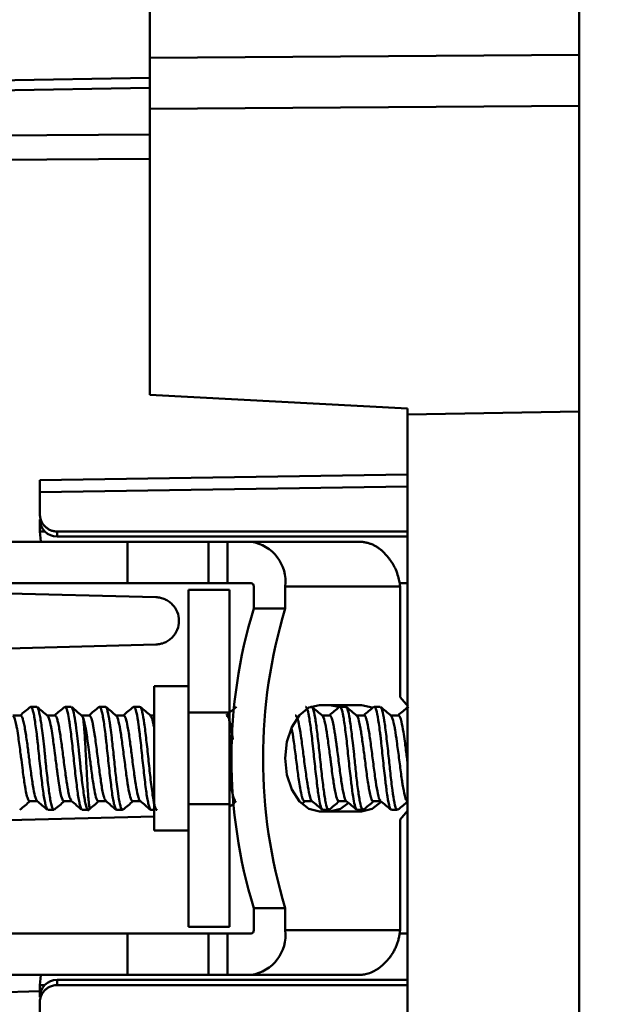
# Model space of a CAD drawing. Units: millimetres. Extents: x 28 to 401, y 120 to 228.
# Drawn here: x 188 to 205, y 158 to 186 of the extents above; entities that cross this region are included whole.
import ezdxf

# ---------------------------------------------------------------- set-up
doc = ezdxf.new("R2010")
doc.units = ezdxf.units.MM
doc.styles.add('SLDTEXTSTYLE0', font='TXT', dxfattribs={"width": 0.605})
doc.dimstyles.new('SLDDIMSTYLE0', dxfattribs={"dimtxt": 3.5, "dimasz": 3.5, "dimexe": 0, "dimexo": 0.0625, "dimgap": 0.875, "dimtad": 2, "dimdec": 1, "dimrnd": 1e-09, "dimzin": 12, "dimdsep": 46, "dimtxsty": 'SLDTEXTSTYLE0', "dimsah": 1, "dimcen": 0.09, "dimadec": 0, "dimazin": 3, "dimtfac": 1, "dimtdec": 3, "dimtofl": 0, "dimtmove": 0, "dimatfit": 3, "dimfxl": 0, "dimfrac": 2, "dimtolj": 1, "dimtzin": 12, "dimarcsym": 0})
doc.dimstyles.new('SLDDIMSTYLE1', dxfattribs={"dimtxt": 3.5, "dimasz": 3.5, "dimexe": 0, "dimexo": 0.0625, "dimgap": 0.875, "dimtad": 2, "dimdec": 1, "dimrnd": 1e-09, "dimzin": 12, "dimdsep": 46, "dimtxsty": 'SLDTEXTSTYLE0', "dimsah": 1, "dimcen": 0.09, "dimadec": 0, "dimazin": 3, "dimtfac": 1, "dimtdec": 3, "dimtmove": 0, "dimatfit": 0, "dimfxl": 0, "dimfrac": 2, "dimtolj": 1, "dimtzin": 12, "dimarcsym": 0})

# ---------------------------------------------------------------- blocks, each defined once
blk = doc.blocks.new('_D_2')
at = {"color": 7, "linetype": 'Continuous', "lineweight": 0}
for p, q in [((173.366, 167.824), (173.366, 221.888)), ((228.966, 181.024), (228.966, 221.888)), ((173.366, 220.888), (228.966, 220.888))]:
    blk.add_line(p, q, dxfattribs=at)
at = {"color": 7, "linetype": 'Continuous', "lineweight": 18}
for points in [[(173.366, 220.888), (176.866, 220.35), (176.866, 221.427)], [(228.966, 220.888), (225.466, 221.427), (225.466, 220.35)]]:
    blk.add_solid(points, dxfattribs=at)
at = {"color": 7, "linetype": 'Continuous', "lineweight": 18, "insert": (197.663, 225.4), "char_height": 3.5, "attachment_point": 1, "style": 'SLDTEXTSTYLE0'}
blk.add_mtext('55,6', dxfattribs=at)
blk = doc.blocks.new('_D_3')
at = {"color": 7, "linetype": 'Continuous', "lineweight": 0}
for p, q in [((204.616, 209.507), (204.616, 215.289)), ((228.966, 181.024), (228.966, 215.289)), ((204.616, 214.289), (228.966, 214.289))]:
    blk.add_line(p, q, dxfattribs=at)
at = {"color": 7, "linetype": 'Continuous', "lineweight": 18}
for points in [[(204.616, 214.289), (208.116, 213.751), (208.116, 214.828)], [(228.966, 214.289), (225.466, 214.828), (225.466, 213.751)]]:
    blk.add_solid(points, dxfattribs=at)
at = {"color": 7, "linetype": 'Continuous', "lineweight": 18, "insert": (212.556, 218.801), "char_height": 3.5, "attachment_point": 1, "style": 'SLDTEXTSTYLE0'}
blk.add_mtext('24,4', dxfattribs=at)

msp = doc.modelspace()

# ---------------------------------------------------------------- linework, layer by layer
at = {"color": 7, "linetype": 'Continuous', "lineweight": 50}
for p, q in [((204.616, 207.997), (204.616, 121.997)), ((192.116, 185.377), (192.116, 190.158)), ((192.116, 185.377), (204.616, 185.468)), ((192.116, 183.893), (192.116, 185.377)), ((182.156, 184.622), (192.116, 184.796)), ((192.116, 184.503), (182.101, 184.328)), ((204.616, 183.983), (192.116, 183.893)), ((192.116, 183.893), (192.116, 175.569)), ((180.201, 183.062), (192.116, 183.148)), ((192.116, 182.441), (178.224, 182.34)), ((199.616, 175.176), (192.116, 175.569)), ((199.616, 175.004), (199.616, 175.176)), ((199.616, 175.004), (204.616, 175.091)), ((199.616, 175.004), (199.616, 154.989)), ((188.916, 173.092), (199.616, 173.256)), ((199.616, 172.905), (188.916, 172.738)), ((188.916, 172.098), (188.916, 172.738)), ((188.916, 171.948), (188.916, 171.598)), ((188.916, 171.598), (189.059, 171.598)), ((199.616, 171.598), (189.416, 171.598)), ((189.416, 171.598), (189.416, 171.448)), ((189.416, 171.448), (199.616, 171.448)), ((191.469, 171.297), (178.098, 171.297)), ((191.469, 170.097), (191.469, 171.297)), ((193.825, 171.297), (191.469, 171.297)), ((193.825, 170.097), (193.825, 171.297)), ((194.374, 171.297), (193.825, 171.297)), ((194.374, 171.297), (194.374, 170.097)), ((195.063, 171.297), (194.374, 171.297)), ((195.063, 171.297), (198.219, 171.297)), ((192.296, 169.684), (176.539, 170.097)), ((178.098, 170.097), (191.469, 170.097)), ((191.469, 170.097), (193.825, 170.097)), ((194.44, 169.897), (193.24, 169.897)), ((193.24, 166.326), (193.24, 169.897)), ((193.825, 170.097), (194.374, 170.097)), ((195.063, 170.097), (194.374, 170.097)), ((194.44, 166.326), (194.44, 169.897)), ((195.14, 169.997), (195.14, 169.356)), ((196.059, 169.997), (196.059, 169.356)), ((199.402, 169.997), (196.059, 169.997)), ((199.616, 170.098), (199.377, 170.098)), ((199.402, 166.776), (199.402, 169.997)), ((195.14, 169.356), (196.059, 169.356)), ((174.348, 167.839), (192.296, 168.309)), ((193.24, 167.097), (192.24, 167.097)), ((192.24, 162.897), (192.24, 167.097)), ((199.632, 166.501), (199.402, 166.776)), ((188.823, 166.497), (188.65, 166.497)), ((189.823, 166.497), (189.65, 166.497)), ((190.823, 166.497), (190.65, 166.497)), ((191.823, 166.497), (191.65, 166.497)), ((196.823, 166.497), (196.804, 166.497)), ((197.055, 166.547), (198.277, 166.547)), ((197.357, 166.547), (197.612, 166.495)), ((197.823, 166.497), (197.65, 166.497)), ((198.824, 166.497), (198.65, 166.497)), ((199.65, 166.492), (199.636, 166.485)), ((188.352, 166.247), (188.13, 166.247)), ((189.352, 166.247), (189.13, 166.247)), ((190.352, 166.247), (190.13, 166.247)), ((190.166, 166.196), (190.136, 166.233)), ((191.352, 166.247), (191.13, 166.247)), ((192.24, 166.247), (192.13, 166.247)), ((193.24, 166.326), (194.44, 166.326)), ((193.24, 166.326), (193.24, 163.667)), ((194.44, 163.667), (194.44, 166.326)), ((197.352, 166.247), (197.13, 166.247)), ((198.352, 166.247), (198.13, 166.247)), ((199.352, 166.247), (199.13, 166.247)), ((188.621, 163.747), (188.843, 163.747)), ((189.621, 163.747), (189.843, 163.747)), ((190.621, 163.747), (190.843, 163.747)), ((191.621, 163.747), (191.843, 163.747)), ((193.24, 163.71), (193.248, 163.668)), ((194.44, 163.667), (193.24, 163.667)), ((193.24, 160.097), (193.24, 163.667)), ((194.44, 160.097), (194.44, 163.667)), ((196.557, 163.686), (196.63, 163.747)), ((196.621, 163.747), (196.843, 163.747)), ((197.621, 163.747), (197.843, 163.747)), ((198.621, 163.747), (198.843, 163.747)), ((174.348, 162.839), (192.24, 163.308)), ((189.15, 163.497), (189.323, 163.497)), ((190.15, 163.497), (190.323, 163.497)), ((190.38, 163.545), (190.385, 163.546)), ((191.15, 163.497), (191.323, 163.497)), ((192.15, 163.497), (192.24, 163.497)), ((198.277, 163.447), (197.055, 163.447)), ((197.15, 163.497), (197.323, 163.497)), ((198.15, 163.497), (198.323, 163.497)), ((199.15, 163.497), (199.323, 163.497)), ((199.402, 163.217), (199.616, 163.469)), ((199.402, 159.997), (199.402, 163.217)), ((192.24, 162.897), (193.24, 162.897)), ((196.059, 160.638), (195.14, 160.638)), ((195.14, 160.638), (195.14, 159.997)), ((196.059, 160.638), (196.059, 159.997)), ((191.469, 159.897), (178.098, 159.897)), ((190.416, 159.898), (190.357, 159.897)), ((195.075, 159.898), (190.416, 159.898)), ((191.469, 159.897), (191.469, 158.697)), ((193.825, 159.897), (191.469, 159.897)), ((193.24, 160.097), (194.44, 160.097)), ((193.825, 159.897), (193.825, 158.697)), ((193.825, 159.897), (194.374, 159.897)), ((194.374, 159.897), (194.374, 158.697)), ((194.374, 159.897), (195.063, 159.897)), ((196.059, 159.997), (199.402, 159.997)), ((199.616, 159.898), (199.377, 159.898)), ((178.098, 158.697), (191.469, 158.697)), ((189.416, 158.548), (189.416, 158.398)), ((199.616, 158.548), (189.416, 158.548)), ((191.469, 158.697), (193.825, 158.697)), ((193.825, 158.697), (194.374, 158.697)), ((194.374, 158.697), (195.063, 158.697)), ((195.063, 158.697), (198.219, 158.697)), ((174.348, 157.839), (188.916, 158.221)), ((188.916, 158.398), (189.059, 158.398)), ((188.916, 158.398), (188.916, 158.048)), ((199.616, 158.398), (189.416, 158.398)), ((188.916, 155.868), (188.916, 157.898))]:
    msp.add_line(p, q, dxfattribs=at)
at = {"color": 7, "linetype": 'Continuous', "lineweight": 50, "flags": 128}
for points in [[(188.916, 171.598), (188.945, 171.305), (188.946, 171.297)], [(197.055, 163.447), (196.748, 163.523), (196.47, 163.743), (196.249, 164.086), (196.108, 164.518), (196.059, 164.997), (196.108, 165.476), (196.249, 165.908), (196.47, 166.251), (196.748, 166.471), (197.055, 166.547)], [(198.277, 166.547), (198.585, 166.471), (198.589, 166.469)], [(197.892, 163.689), (197.665, 163.523), (197.357, 163.447)], [(198.848, 163.727), (198.585, 163.523), (198.277, 163.447)], [(188.946, 158.697), (188.945, 158.69), (188.916, 158.398)]]:
    msp.add_lwpolyline(points, dxfattribs=at)
at = {"color": 7, "linetype": 'Continuous', "lineweight": 50}
for centre, radius, start, end in [((189.416, 171.948), 0.5, 180, 270), ((194.888, 170.131), 1.179, 353.4591, 81.4483), ((195.05, 170.007), 0.0907, 353.4591, 81.4483), ((209.521, 164.997), 15.027, 163.1378, 196.8622), ((210.44, 164.997), 15.027, 163.1378, 196.8622), ((194.888, 159.862), 1.179, 278.5517, 6.5409), ((195.05, 159.986), 0.0907, 278.5517, 6.5409), ((189.416, 158.048), 0.5, 90, 180)]:
    msp.add_arc(centre, radius, start, end, dxfattribs=at)
for points, knots in [([(188.916, 172.738), (188.916, 172.755), (188.916, 172.788), (188.916, 172.836), (188.916, 172.911), (188.916, 172.981), (188.916, 173.038), (188.916, 173.068), (188.916, 173.088), (188.916, 173.091), (188.916, 173.092)], [0, 0, 0, 0, 0.082796, 0.165873, 0.250153, 0.49936, 0.62256, 0.749344, 0.873826, 1, 1, 1, 1]), ([(188.916, 172.098), (188.917, 172.076), (188.918, 172.034), (188.931, 171.97), (188.955, 171.899), (188.995, 171.822), (189.057, 171.746), (189.132, 171.682), (189.22, 171.635), (189.315, 171.604), (189.382, 171.6), (189.416, 171.598)], [0, 0, 0, 0, 0.083809, 0.166678, 0.249921, 0.375407, 0.499614, 0.625075, 0.749373, 0.874259, 1, 1, 1, 1]), ([(198.219, 171.297), (198.251, 171.296), (198.316, 171.294), (198.413, 171.277), (198.508, 171.252), (198.601, 171.216), (198.69, 171.171), (198.776, 171.116), (198.858, 171.053), (198.935, 170.982), (199.018, 170.889), (199.143, 170.735), (199.263, 170.529), (199.345, 170.302), (199.385, 170.136), (199.397, 170.038), (199.402, 169.997)], [0, 0, 0, 0, 0.055986, 0.111934, 0.167827, 0.223647, 0.279379, 0.335001, 0.390494, 0.445835, 0.501007, 0.585065, 0.750842, 0.85542, 0.938567, 1, 1, 1, 1]), ([(192.296, 169.684), (192.318, 169.683), (192.363, 169.681), (192.428, 169.669), (192.492, 169.651), (192.575, 169.62), (192.672, 169.566), (192.807, 169.451), (192.931, 169.262), (192.983, 168.997), (192.931, 168.731), (192.807, 168.543), (192.672, 168.428), (192.556, 168.363), (192.429, 168.32), (192.341, 168.313), (192.296, 168.309)], [0, 0, 0, 0, 0.031484, 0.062676, 0.09387, 0.125363, 0.187983, 0.250622, 0.37531, 0.500005, 0.624691, 0.749354, 0.811782, 0.874569, 0.937227, 1, 1, 1, 1]), ([(188.639, 166.494), (188.588, 166.451), (188.489, 166.369), (188.391, 166.286), (188.343, 166.247)], [0, 0, 0, 0, 0.518153, 1, 1, 1, 1]), ([(189.136, 163.51), (189.126, 163.521), (189.108, 163.54), (189.088, 163.614), (189.067, 163.7), (189.03, 163.881), (188.981, 164.268), (188.915, 164.842), (188.868, 165.306), (188.838, 165.581), (188.817, 165.757), (188.78, 166.032), (188.731, 166.355), (188.679, 166.484), (188.648, 166.506), (188.638, 166.488), (188.636, 166.484)], [0, 0, 0, 0, 0.065371, 0.107027, 0.128134, 0.190706, 0.315345, 0.440039, 0.564647, 0.604526, 0.627316, 0.689889, 0.814505, 0.939176, 0.985766, 1, 1, 1, 1]), ([(188.823, 166.468), (188.833, 166.473), (188.864, 166.49), (188.914, 166.276), (188.966, 165.94), (189.008, 165.58), (189.04, 165.303), (189.062, 165.106), (189.071, 165.024), (189.073, 165), (189.074, 164.997), (189.074, 164.997), (189.074, 164.996), (189.074, 164.996), (189.074, 164.995), (189.074, 164.993), (189.074, 164.988), (189.075, 164.978), (189.078, 164.956), (189.082, 164.913), (189.09, 164.827), (189.118, 164.561), (189.166, 164.141), (189.228, 163.726), (189.281, 163.504), (189.312, 163.52), (189.323, 163.526)], [0, 0, 0, 0, 0.061922, 0.186771, 0.302002, 0.371719, 0.44774, 0.484811, 0.498435, 0.500274, 0.500346, 0.500361, 0.500392, 0.500453, 0.500576, 0.500821, 0.501802, 0.503763, 0.507687, 0.515535, 0.53123, 0.562615, 0.687475, 0.812266, 0.937105, 1, 1, 1, 1]), ([(189.14, 166.238), (189.089, 166.281), (188.986, 166.366), (188.884, 166.452), (188.833, 166.495)], [0, 0, 0, 0, 0.499906, 1, 1, 1, 1]), ([(189.64, 166.495), (189.589, 166.452), (189.49, 166.369), (189.391, 166.287), (189.343, 166.247)], [0, 0, 0, 0, 0.516838, 1, 1, 1, 1]), ([(190.137, 163.509), (190.126, 163.521), (190.109, 163.539), (190.088, 163.613), (190.067, 163.698), (190.03, 163.881), (189.981, 164.268), (189.915, 164.842), (189.855, 165.44), (189.805, 165.855), (189.763, 166.141), (189.725, 166.365), (189.689, 166.465), (189.668, 166.487), (189.666, 166.489), (189.666, 166.489), (189.656, 166.498), (189.646, 166.48), (189.637, 166.463)], [0, 0, 0, 0, 0.066315, 0.105926, 0.12897, 0.191694, 0.316372, 0.441096, 0.565875, 0.690637, 0.733261, 0.815939, 0.932645, 0.938613, 0.940185, 0.940746, 0.940816, 1, 1, 1, 1]), ([(189.823, 166.468), (189.833, 166.473), (189.864, 166.49), (189.914, 166.277), (189.967, 165.937), (190.008, 165.576), (190.041, 165.296), (190.062, 165.104), (190.071, 165.022), (190.073, 164.999), (190.074, 164.997), (190.074, 164.997), (190.074, 164.996), (190.074, 164.993), (190.075, 164.988), (190.076, 164.977), (190.078, 164.956), (190.082, 164.913), (190.091, 164.827), (190.118, 164.561), (190.166, 164.144), (190.228, 163.715), (190.291, 163.5), (190.337, 163.457), (190.361, 163.55), (190.364, 163.564)], [0, 0, 0, 0, 0.057212, 0.172367, 0.277837, 0.346304, 0.413614, 0.448105, 0.460231, 0.461653, 0.461695, 0.461709, 0.461737, 0.46219, 0.463095, 0.464904, 0.468524, 0.475763, 0.490242, 0.519195, 0.634381, 0.749585, 0.864757, 0.979877, 1, 1, 1, 1]), ([(190.14, 166.238), (190.089, 166.281), (189.987, 166.366), (189.884, 166.452), (189.833, 166.494)], [0, 0, 0, 0, 0.499912, 1, 1, 1, 1]), ([(190.64, 166.494), (190.588, 166.451), (190.49, 166.369), (190.391, 166.286), (190.343, 166.247)], [0, 0, 0, 0, 0.517883, 1, 1, 1, 1]), ([(191.15, 163.5), (191.148, 163.499), (191.132, 163.493), (191.11, 163.538), (191.087, 163.616), (191.066, 163.704), (191.029, 163.886), (190.98, 164.275), (190.914, 164.848), (190.868, 165.311), (190.838, 165.586), (190.816, 165.762), (190.78, 166.036), (190.731, 166.358), (190.678, 166.484), (190.648, 166.506), (190.638, 166.488), (190.636, 166.484)], [0, 0, 0, 0, 0.013058, 0.092245, 0.132713, 0.153265, 0.214175, 0.335413, 0.456705, 0.577899, 0.616887, 0.638908, 0.699752, 0.820991, 0.942285, 0.986731, 1, 1, 1, 1]), ([(190.823, 166.485), (190.826, 166.49), (190.831, 166.498), (190.841, 166.487), (190.86, 166.464), (190.895, 166.353), (190.929, 166.181), (190.95, 166.047), (190.953, 166.028), (190.959, 165.979), (190.978, 165.841), (191.011, 165.553), (191.047, 165.243), (191.087, 164.874), (191.116, 164.572), (191.157, 164.225), (191.199, 163.923), (191.236, 163.691), (191.276, 163.55), (191.309, 163.483), (191.329, 163.511), (191.337, 163.523)], [0, 0, 0, 0, 0.014755, 0.025724, 0.062243, 0.132251, 0.241086, 0.24638, 0.249688, 0.257665, 0.288053, 0.360423, 0.461857, 0.482346, 0.589711, 0.647045, 0.717973, 0.820768, 0.87804, 0.950142, 1, 1, 1, 1]), ([(191.141, 166.238), (191.089, 166.28), (190.987, 166.366), (190.885, 166.451), (190.834, 166.494)], [0, 0, 0, 0, 0.499906, 1, 1, 1, 1]), ([(191.639, 166.494), (191.588, 166.451), (191.49, 166.369), (191.391, 166.286), (191.343, 166.247)], [0, 0, 0, 0, 0.518285, 1, 1, 1, 1]), ([(192.15, 163.498), (192.148, 163.498), (192.132, 163.496), (192.11, 163.537), (192.087, 163.619), (192.065, 163.707), (192.028, 163.893), (191.979, 164.283), (191.913, 164.858), (191.863, 165.356), (191.828, 165.673), (191.807, 165.829), (191.797, 165.906), (191.792, 165.943), (191.79, 165.953), (191.79, 165.956), (191.769, 166.106), (191.729, 166.359), (191.683, 166.479), (191.656, 166.496), (191.647, 166.501), (191.639, 166.487), (191.636, 166.481)], [0, 0, 0, 0, 0.01249, 0.094188, 0.132364, 0.155086, 0.215961, 0.337109, 0.458301, 0.579515, 0.640361, 0.670841, 0.693252, 0.699107, 0.700696, 0.701156, 0.701393, 0.822534, 0.943732, 0.955962, 0.980348, 1, 1, 1, 1]), ([(192.141, 166.238), (192.09, 166.28), (191.987, 166.366), (191.885, 166.451), (191.834, 166.494)], [0, 0, 0, 0, 0.4999142, 1, 1, 1, 1]), ([(191.838, 166.489), (191.838, 166.489), (191.858, 166.508), (191.894, 166.354), (191.957, 166.035), (192.012, 165.545), (192.077, 164.984), (192.123, 164.51), (192.165, 164.166), (192.206, 163.88), (192.242, 163.662), (192.282, 163.537), (192.309, 163.481), (192.322, 163.501), (192.323, 163.503)], [0, 0, 0, 0, 0.00182, 0.121999, 0.240963, 0.365586, 0.487452, 0.609702, 0.674958, 0.742215, 0.85139, 0.913767, 0.991372, 1, 1, 1, 1]), ([(194.639, 166.494), (194.588, 166.451), (194.489, 166.369), (194.391, 166.286), (194.343, 166.247)], [0, 0, 0, 0, 0.518572, 1, 1, 1, 1]), ([(197.136, 163.529), (197.124, 163.535), (197.11, 163.541), (197.095, 163.589), (197.089, 163.61), (197.069, 163.685), (197.038, 163.84), (197.006, 164.065), (196.987, 164.221), (196.978, 164.305), (196.975, 164.331), (196.953, 164.515), (196.919, 164.806), (196.877, 165.207), (196.839, 165.59), (196.793, 165.939), (196.756, 166.181), (196.737, 166.284), (196.728, 166.328), (196.725, 166.341), (196.703, 166.43), (196.68, 166.483), (196.659, 166.494), (196.657, 166.495), (196.654, 166.497), (196.651, 166.496), (196.65, 166.496)], [0, 0, 0, 0, 0.080293, 0.085074, 0.093098, 0.118863, 0.209025, 0.27338, 0.318829, 0.331668, 0.335612, 0.337906, 0.466088, 0.527313, 0.600727, 0.723013, 0.787491, 0.833889, 0.846428, 0.850028, 0.851849, 0.980046, 0.981331, 0.983519, 0.990607, 1, 1, 1, 1]), ([(197.141, 166.238), (197.089, 166.28), (196.987, 166.366), (196.885, 166.451), (196.834, 166.494)], [0, 0, 0, 0, 0.499915, 1, 1, 1, 1]), ([(196.837, 166.485), (196.848, 166.472), (196.877, 166.434), (196.93, 166.201), (196.986, 165.776), (197.048, 165.242), (197.106, 164.675), (197.165, 164.15), (197.225, 163.746), (197.281, 163.504), (197.319, 163.51), (197.337, 163.513)], [0, 0, 0, 0, 0.0652, 0.183681, 0.302151, 0.420608, 0.538967, 0.657454, 0.775881, 0.89433, 1, 1, 1, 1]), ([(197.64, 166.494), (197.589, 166.452), (197.49, 166.369), (197.391, 166.287), (197.343, 166.247)], [0, 0, 0, 0, 0.517352, 1, 1, 1, 1]), ([(198.136, 163.529), (198.123, 163.535), (198.11, 163.541), (198.096, 163.586), (198.095, 163.591), (198.089, 163.61), (198.068, 163.686), (198.037, 163.843), (198.005, 164.072), (197.987, 164.229), (197.977, 164.313), (197.974, 164.339), (197.952, 164.523), (197.906, 164.916), (197.849, 165.509), (197.793, 165.94), (197.755, 166.186), (197.737, 166.288), (197.727, 166.332), (197.724, 166.345), (197.702, 166.433), (197.671, 166.511), (197.643, 166.491), (197.636, 166.485)], [0, 0, 0, 0, 0.080611, 0.081906, 0.084073, 0.091025, 0.115391, 0.205706, 0.268343, 0.312276, 0.324779, 0.328661, 0.330963, 0.455615, 0.58031, 0.704981, 0.767523, 0.812426, 0.824749, 0.828374, 0.830307, 0.954937, 1, 1, 1, 1]), ([(197.823, 166.489), (197.838, 166.482), (197.855, 166.474), (197.872, 166.423), (197.894, 166.354), (197.936, 166.164), (197.984, 165.793), (198.025, 165.429), (198.068, 165.062), (198.114, 164.594), (198.172, 164.098), (198.23, 163.712), (198.286, 163.495), (198.321, 163.513), (198.336, 163.52)], [0, 0, 0, 0, 0.087449, 0.102157, 0.103959, 0.219153, 0.334313, 0.39282, 0.463645, 0.565328, 0.680518, 0.795695, 0.910857, 1, 1, 1, 1]), ([(198.14, 166.238), (198.089, 166.281), (197.987, 166.366), (197.884, 166.452), (197.833, 166.494)], [0, 0, 0, 0, 0.499913, 1, 1, 1, 1]), ([(198.64, 166.495), (198.589, 166.452), (198.49, 166.369), (198.391, 166.287), (198.343, 166.247)], [0, 0, 0, 0, 0.517058, 1, 1, 1, 1]), ([(199.15, 163.502), (199.142, 163.503), (199.127, 163.505), (199.11, 163.544), (199.1, 163.573), (199.097, 163.582), (199.076, 163.651), (199.042, 163.809), (199.005, 164.078), (198.986, 164.235), (198.976, 164.322), (198.952, 164.525), (198.905, 164.925), (198.86, 165.384), (198.83, 165.653), (198.808, 165.825), (198.771, 166.09), (198.733, 166.33), (198.693, 166.453), (198.672, 166.485), (198.661, 166.493), (198.658, 166.494), (198.658, 166.495), (198.657, 166.495), (198.655, 166.496), (198.652, 166.49), (198.65, 166.484)], [0, 0, 0, 0, 0.048263, 0.09303, 0.105301, 0.108903, 0.110818, 0.235423, 0.29798, 0.341172, 0.353894, 0.360691, 0.485279, 0.609817, 0.649051, 0.672462, 0.734996, 0.859556, 0.922231, 0.9685, 0.980404, 0.983543, 0.98441, 0.984667, 0.984807, 1, 1, 1, 1]), ([(199.14, 166.238), (199.089, 166.281), (198.986, 166.366), (198.884, 166.452), (198.833, 166.495)], [0, 0, 0, 0, 0.499907, 1, 1, 1, 1]), ([(198.837, 166.475), (198.85, 166.462), (198.865, 166.448), (198.9, 166.329), (198.945, 166.119), (199, 165.646), (199.065, 165.093), (199.119, 164.539), (199.179, 164.048), (199.236, 163.683), (199.286, 163.497), (199.314, 163.516), (199.323, 163.522)], [0, 0, 0, 0, 0.088484, 0.095212, 0.216899, 0.342297, 0.471438, 0.581886, 0.703609, 0.825331, 0.947061, 1, 1, 1, 1]), ([(199.64, 166.495), (199.589, 166.452), (199.49, 166.369), (199.391, 166.287), (199.343, 166.247)], [0, 0, 0, 0, 0.516878, 1, 1, 1, 1]), ([(188.621, 163.749), (188.616, 163.75), (188.597, 163.751), (188.569, 163.804), (188.534, 163.917), (188.507, 164.048), (188.466, 164.288), (188.422, 164.582), (188.384, 164.908), (188.34, 165.234), (188.297, 165.556), (188.257, 165.822), (188.223, 166.004), (188.194, 166.12), (188.164, 166.209), (188.146, 166.224), (188.137, 166.233)], [0, 0, 0, 0, 0.034972, 0.119052, 0.16416, 0.250078, 0.293357, 0.422061, 0.505497, 0.551336, 0.680075, 0.764715, 0.80933, 0.890634, 0.938556, 1, 1, 1, 1]), ([(188.352, 166.245), (188.362, 166.241), (188.384, 166.233), (188.417, 166.155), (188.449, 166.031), (188.491, 165.811), (188.544, 165.474), (188.58, 165.16), (188.621, 164.846), (188.667, 164.507), (188.725, 164.097), (188.78, 163.867), (188.814, 163.772), (188.831, 163.763), (188.836, 163.759)], [0, 0, 0, 0, 0.0644904, 0.1312531, 0.2003456, 0.2694395, 0.3957432, 0.5081494, 0.5167132, 0.6453378, 0.7741623, 0.8963967, 0.9654977, 1, 1, 1, 1]), ([(189.621, 163.749), (189.616, 163.75), (189.589, 163.752), (189.547, 163.854), (189.507, 164.046), (189.473, 164.244), (189.443, 164.436), (189.405, 164.725), (189.368, 165.034), (189.324, 165.357), (189.287, 165.622), (189.257, 165.822), (189.216, 166.042), (189.176, 166.206), (189.146, 166.214), (189.136, 166.217)], [0, 0, 0, 0, 0.034952, 0.163699, 0.246309, 0.293, 0.377703, 0.422258, 0.536906, 0.617454, 0.680339, 0.764416, 0.80961, 0.938354, 1, 1, 1, 1]), ([(189.352, 166.245), (189.362, 166.241), (189.384, 166.233), (189.417, 166.155), (189.449, 166.032), (189.49, 165.812), (189.545, 165.464), (189.602, 164.985), (189.665, 164.523), (189.711, 164.189), (189.755, 163.968), (189.795, 163.81), (189.822, 163.782), (189.837, 163.767)], [0, 0, 0, 0, 0.0643309, 0.1320041, 0.1990883, 0.2674822, 0.3968018, 0.5158049, 0.6445235, 0.7612245, 0.8216258, 0.9073939, 1, 1, 1, 1]), ([(190.621, 163.769), (190.613, 163.763), (190.584, 163.744), (190.533, 163.906), (190.474, 164.226), (190.413, 164.651), (190.364, 165.057), (190.321, 165.374), (190.285, 165.637), (190.256, 165.83), (190.215, 166.05), (190.187, 166.134), (190.166, 166.196)], [0, 0, 0, 0, 0.0545331, 0.1893949, 0.3242654, 0.459131, 0.5764718, 0.6627565, 0.7295728, 0.8175977, 0.864905, 1, 1, 1, 1]), ([(190.166, 166.196), (190.171, 166.169), (190.182, 166.117), (190.197, 165.97), (190.213, 165.776), (190.228, 165.539), (190.244, 165.272), (190.26, 164.986), (190.275, 164.694), (190.291, 164.409), (190.306, 164.145), (190.322, 163.914), (190.338, 163.731), (190.353, 163.603), (190.367, 163.535), (190.376, 163.542), (190.38, 163.545)], [0, 0, 0, 0, 0.067858, 0.136474, 0.205819, 0.276137, 0.347331, 0.419196, 0.49188, 0.565571, 0.640084, 0.715275, 0.791395, 0.86846, 0.946231, 1, 1, 1, 1]), ([(190.352, 166.244), (190.361, 166.242), (190.382, 166.235), (190.417, 166.157), (190.448, 166.034), (190.469, 165.925), (190.478, 165.876), (190.479, 165.87), (190.479, 165.87), (190.479, 165.87), (190.479, 165.87), (190.479, 165.87), (190.479, 165.869), (190.479, 165.869), (190.479, 165.868), (190.481, 165.859), (190.485, 165.836), (190.494, 165.782), (190.513, 165.67), (190.55, 165.418), (190.598, 165.012), (190.665, 164.526), (190.714, 164.167), (190.759, 163.952), (190.797, 163.809), (190.821, 163.782), (190.836, 163.766)], [0, 0, 0, 0, 0.05789, 0.129422, 0.207892, 0.256638, 0.262143, 0.262678, 0.262843, 0.262849, 0.262857, 0.262873, 0.262936, 0.263062, 0.263314, 0.264322, 0.27239, 0.288525, 0.320783, 0.383903, 0.515287, 0.639632, 0.767292, 0.842625, 0.906086, 1, 1, 1, 1]), ([(191.621, 163.748), (191.62, 163.747), (191.606, 163.741), (191.569, 163.791), (191.517, 163.981), (191.453, 164.352), (191.395, 164.816), (191.331, 165.305), (191.271, 165.753), (191.208, 166.074), (191.165, 166.237), (191.141, 166.228), (191.138, 166.227)], [0, 0, 0, 0, 0.005393, 0.089979, 0.216896, 0.343844, 0.470802, 0.597793, 0.724696, 0.851597, 0.978462, 1, 1, 1, 1]), ([(191.352, 166.243), (191.361, 166.241), (191.382, 166.236), (191.423, 166.145), (191.471, 165.927), (191.534, 165.547), (191.575, 165.209), (191.617, 164.871), (191.664, 164.53), (191.721, 164.119), (191.775, 163.881), (191.812, 163.775), (191.829, 163.765), (191.835, 163.761)], [0, 0, 0, 0, 0.056091, 0.129809, 0.243832, 0.376158, 0.492872, 0.514167, 0.644468, 0.760647, 0.891342, 0.961265, 1, 1, 1, 1]), ([(192.24, 165.903), (192.224, 165.983), (192.207, 166.069), (192.173, 166.185), (192.155, 166.209), (192.137, 166.231)], [0, 0, 0, 0, 0.443488, 0.474494, 1, 1, 1, 1]), ([(194.352, 166.229), (194.367, 166.227), (194.404, 166.221), (194.449, 166.037), (194.492, 165.799), (194.517, 165.649), (194.53, 165.549), (194.531, 165.543)], [0, 0, 0, 0, 0.249908, 0.605507, 0.768127, 0.984588, 1, 1, 1, 1]), ([(196.352, 166.242), (196.355, 166.243), (196.37, 166.25), (196.396, 166.207), (196.428, 166.121), (196.463, 165.962), (196.517, 165.667), (196.565, 165.283), (196.606, 164.957), (196.65, 164.634), (196.701, 164.244), (196.765, 163.919), (196.808, 163.754), (196.833, 163.765), (196.836, 163.766)], [0, 0, 0, 0, 0.019108, 0.097302, 0.153507, 0.20794, 0.336409, 0.464976, 0.523887, 0.594129, 0.722669, 0.851166, 0.979627, 1, 1, 1, 1]), ([(197.621, 163.77), (197.61, 163.766), (197.579, 163.753), (197.535, 163.904), (197.497, 164.106), (197.465, 164.293), (197.434, 164.503), (197.406, 164.716), (197.386, 164.884), (197.367, 165.035), (197.331, 165.294), (197.282, 165.674), (197.221, 166.024), (197.172, 166.216), (197.145, 166.218), (197.137, 166.218)], [0, 0, 0, 0, 0.065145, 0.191802, 0.263736, 0.319151, 0.381721, 0.453487, 0.494686, 0.515727, 0.573734, 0.700449, 0.827139, 0.953791, 1, 1, 1, 1]), ([(197.352, 166.242), (197.354, 166.244), (197.367, 166.251), (197.392, 166.215), (197.426, 166.128), (197.454, 166.008), (197.474, 165.897), (197.482, 165.851), (197.485, 165.833), (197.486, 165.831), (197.486, 165.831), (197.486, 165.829), (197.487, 165.823), (197.493, 165.79), (197.506, 165.712), (197.523, 165.602), (197.536, 165.506), (197.543, 165.459), (197.545, 165.446), (197.545, 165.444), (197.545, 165.443), (197.545, 165.443), (197.545, 165.443), (197.545, 165.443), (197.545, 165.441), (197.546, 165.437), (197.548, 165.423), (197.552, 165.392), (197.56, 165.324), (197.588, 165.107), (197.636, 164.733), (197.698, 164.271), (197.761, 163.934), (197.806, 163.761), (197.831, 163.768), (197.836, 163.77)], [0, 0, 0, 0, 0.015176, 0.082837, 0.143927, 0.225515, 0.258418, 0.274979, 0.276565, 0.277033, 0.277042, 0.277105, 0.279095, 0.283026, 0.31208, 0.357444, 0.385868, 0.396056, 0.397332, 0.397485, 0.397572, 0.397581, 0.397592, 0.397624, 0.398128, 0.399137, 0.401155, 0.409226, 0.425367, 0.457648, 0.586022, 0.714356, 0.842734, 0.971133, 1, 1, 1, 1]), ([(198.621, 163.747), (198.62, 163.747), (198.603, 163.745), (198.583, 163.775), (198.561, 163.831), (198.541, 163.893), (198.514, 164.013), (198.478, 164.211), (198.434, 164.493), (198.386, 164.893), (198.322, 165.37), (198.277, 165.701), (198.237, 165.939), (198.194, 166.122), (198.161, 166.248), (198.139, 166.235), (198.137, 166.234)], [0, 0, 0, 0, 0.0092207, 0.1035677, 0.1185811, 0.1447891, 0.2305799, 0.2924572, 0.3639373, 0.4955979, 0.6109106, 0.7374141, 0.7833233, 0.8645205, 0.9910651, 1, 1, 1, 1]), ([(198.352, 166.244), (198.353, 166.245), (198.366, 166.254), (198.39, 166.218), (198.421, 166.144), (198.456, 165.996), (198.508, 165.72), (198.568, 165.261), (198.632, 164.764), (198.694, 164.298), (198.756, 163.951), (198.804, 163.767), (198.83, 163.772), (198.836, 163.773)], [0, 0, 0, 0, 0.008129, 0.080548, 0.143605, 0.191665, 0.320118, 0.448665, 0.577126, 0.705665, 0.834185, 0.962664, 1, 1, 1, 1]), ([(199.621, 163.756), (199.619, 163.752), (199.616, 163.746), (199.61, 163.75), (199.599, 163.756), (199.583, 163.778), (199.565, 163.818), (199.535, 163.911), (199.511, 164.029), (199.487, 164.165), (199.476, 164.227), (199.456, 164.35), (199.418, 164.613), (199.39, 164.856), (199.369, 165.015), (199.348, 165.176), (199.308, 165.47), (199.27, 165.746), (199.229, 165.978), (199.187, 166.169), (199.152, 166.211), (199.137, 166.229)], [0, 0, 0, 0, 0.0146818, 0.0211467, 0.0338801, 0.0781232, 0.1194539, 0.1417546, 0.268086, 0.2749459, 0.2879873, 0.3323986, 0.3950361, 0.5204581, 0.5212523, 0.5213535, 0.647706, 0.7525893, 0.7744051, 0.9007859, 1, 1, 1, 1]), ([(199.352, 166.244), (199.353, 166.245), (199.357, 166.249), (199.362, 166.244), (199.365, 166.242), (199.365, 166.242), (199.366, 166.242), (199.366, 166.242), (199.366, 166.241), (199.369, 166.239), (199.376, 166.233), (199.394, 166.21), (199.417, 166.155), (199.452, 166.019), (199.491, 165.807), (199.535, 165.525), (199.572, 165.23), (199.599, 165.023), (199.616, 164.89)], [0, 0, 0, 0, 0.014244, 0.051703, 0.051808, 0.052019, 0.052439, 0.053277, 0.054951, 0.058278, 0.083999, 0.130651, 0.253335, 0.336364, 0.551214, 0.702367, 0.808646, 1, 1, 1, 1]), ([(196.621, 163.754), (196.619, 163.751), (196.615, 163.745), (196.596, 163.761), (196.573, 163.793), (196.552, 163.857), (196.528, 163.942), (196.499, 164.092), (196.456, 164.35), (196.413, 164.657), (196.364, 165.065), (196.302, 165.511), (196.268, 165.763), (196.251, 165.856), (196.25, 165.857)], [0, 0, 0, 0, 0.016415, 0.035141, 0.151722, 0.194934, 0.200874, 0.348891, 0.448562, 0.530981, 0.69714, 0.862238, 0.998513, 1, 1, 1, 1]), ([(194.621, 163.769), (194.608, 163.767), (194.574, 163.761), (194.53, 163.928), (194.488, 164.153), (194.46, 164.32), (194.444, 164.437), (194.44, 164.469)], [0, 0, 0, 0, 0.207516, 0.555644, 0.730566, 0.925201, 1, 1, 1, 1]), ([(188.334, 163.5), (188.385, 163.542), (188.484, 163.625), (188.582, 163.707), (188.63, 163.747)], [0, 0, 0, 0, 0.518266, 1, 1, 1, 1]), ([(188.833, 163.755), (188.884, 163.713), (188.986, 163.627), (189.089, 163.542), (189.14, 163.499)], [0, 0, 0, 0, 0.499914, 1, 1, 1, 1]), ([(189.334, 163.5), (189.385, 163.543), (189.484, 163.625), (189.582, 163.707), (189.63, 163.747)], [0, 0, 0, 0, 0.518903, 1, 1, 1, 1]), ([(189.833, 163.755), (189.884, 163.712), (189.987, 163.627), (190.089, 163.541), (190.14, 163.499)], [0, 0, 0, 0, 0.499906, 1, 1, 1, 1]), ([(190.333, 163.499), (190.385, 163.542), (190.483, 163.624), (190.582, 163.707), (190.63, 163.747)], [0, 0, 0, 0, 0.517863, 1, 1, 1, 1]), ([(190.833, 163.756), (190.884, 163.713), (190.986, 163.627), (191.088, 163.542), (191.14, 163.499)], [0, 0, 0, 0, 0.499904, 1, 1, 1, 1]), ([(191.334, 163.5), (191.385, 163.542), (191.484, 163.625), (191.582, 163.707), (191.63, 163.747)], [0, 0, 0, 0, 0.518671, 1, 1, 1, 1]), ([(191.832, 163.756), (191.884, 163.713), (191.986, 163.628), (192.088, 163.542), (192.139, 163.499)], [0, 0, 0, 0, 0.499906, 1, 1, 1, 1]), ([(194.44, 163.588), (194.455, 163.601), (194.519, 163.654), (194.582, 163.707), (194.63, 163.747)], [0, 0, 0, 0, 0.245988, 1, 1, 1, 1]), ([(196.833, 163.755), (196.884, 163.713), (196.986, 163.627), (197.089, 163.542), (197.14, 163.499)], [0, 0, 0, 0, 0.499915, 1, 1, 1, 1]), ([(197.334, 163.499), (197.385, 163.542), (197.483, 163.624), (197.582, 163.707), (197.63, 163.747)], [0, 0, 0, 0, 0.517678, 1, 1, 1, 1]), ([(197.833, 163.755), (197.884, 163.712), (197.987, 163.627), (198.089, 163.542), (198.14, 163.499)], [0, 0, 0, 0, 0.499913, 1, 1, 1, 1]), ([(198.333, 163.499), (198.384, 163.541), (198.483, 163.624), (198.582, 163.707), (198.63, 163.747)], [0, 0, 0, 0, 0.516887, 1, 1, 1, 1]), ([(198.833, 163.755), (198.884, 163.712), (198.987, 163.627), (199.089, 163.542), (199.14, 163.499)], [0, 0, 0, 0, 0.499911, 1, 1, 1, 1]), ([(199.333, 163.499), (199.384, 163.542), (199.483, 163.624), (199.582, 163.707), (199.63, 163.747)], [0, 0, 0, 0, 0.517084, 1, 1, 1, 1]), ([(199.402, 159.997), (199.397, 159.959), (199.389, 159.883), (199.366, 159.771), (199.336, 159.66), (199.298, 159.553), (199.253, 159.449), (199.201, 159.35), (199.142, 159.257), (199.077, 159.17), (198.994, 159.077), (198.857, 158.939), (198.676, 158.812), (198.481, 158.734), (198.338, 158.702), (198.254, 158.698), (198.219, 158.697)], [0, 0, 0, 0, 0.055986, 0.111934, 0.167827, 0.223647, 0.279379, 0.335001, 0.390494, 0.445835, 0.501007, 0.585065, 0.750842, 0.85542, 0.938567, 1, 1, 1, 1]), ([(189.416, 158.398), (189.393, 158.397), (189.349, 158.395), (189.284, 158.382), (189.211, 158.356), (189.133, 158.314), (189.057, 158.251), (188.995, 158.174), (188.95, 158.088), (188.921, 157.994), (188.918, 157.93), (188.916, 157.898)], [0, 0, 0, 0, 0.084167, 0.166941, 0.249875, 0.374569, 0.499732, 0.624237, 0.749618, 0.874577, 1, 1, 1, 1])]:
    msp.add_open_spline(points, degree=3, knots=knots, dxfattribs=at)

# ---------------------------------------------------------------- dimensions: what is measured, and where the dimension line sits
at = {"color": 7, "linetype": 'Continuous', "lineweight": 18}
for base, p1, p2, dimstyle, picture, middle in [((228.966, 220.888), (173.366, 167.814), (228.966, 181.014), 'SLDDIMSTYLE0', '_D_2', (202.342, 220.888)), ((228.96578, 214.289368), (204.615779, 209.496688), (228.96578, 181.014326), 'SLDDIMSTYLE1', '_D_3', (217.234446, 214.289368))]:
    dim = msp.add_linear_dim(base=base, p1=p1, p2=p2, dimstyle=dimstyle, dxfattribs=at)
    dim.commit()
    dim.dimension.update_dxf_attribs({"geometry": picture, "text_midpoint": middle, "dimtype": 160})

doc.saveas('drawing.dxf')
